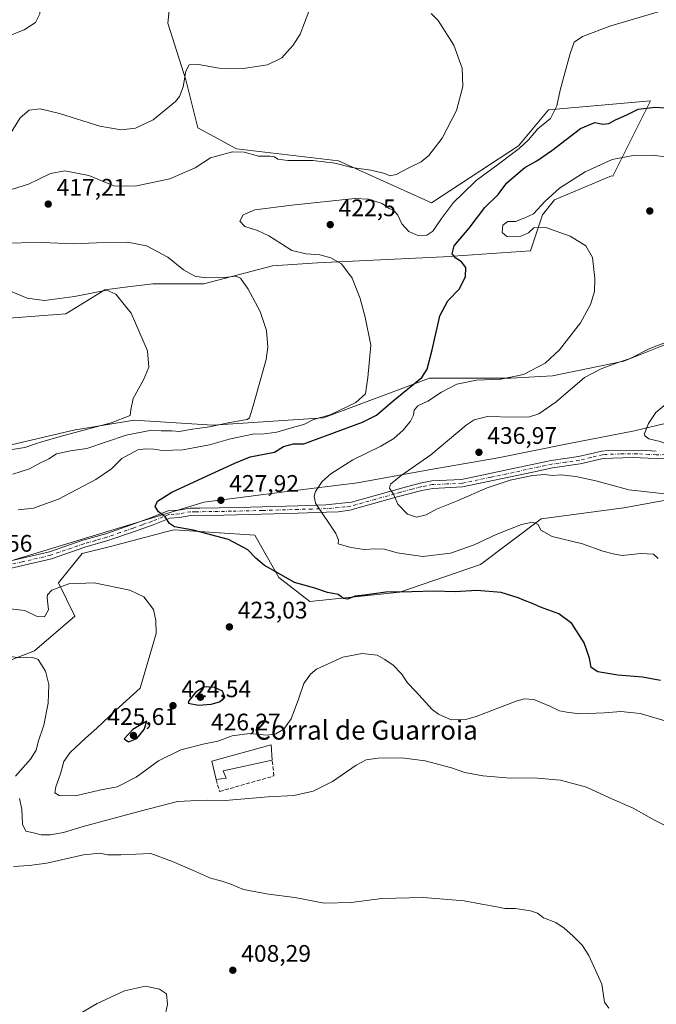
# Model space of a CAD drawing. Units: metres. Extents: x 597377 to 600834, y 4717549 to 4719911.
# Drawn here: x 599395 to 599662, y 4718491 to 4718902 of the extents above; entities that cross this region are included whole.
import ezdxf
from ezdxf.enums import TextEntityAlignment as Align

# ---------------------------------------------------------------- set-up
doc = ezdxf.new("R2010")
doc.units = ezdxf.units.M
doc.header["$MEASUREMENT"] = 0
doc.linetypes.add('DGN Style 3', pattern=[2.307223458686699, 1.648016756204785, -0.6592067024819142])
doc.linetypes.add('DGN Style 4', pattern=[2.6384748266838614, 1.318413404963828, -0.6592067024819142, 0.001648016756204785, -0.6592067024819142])
for name, color, linetype, lineweight in [('Camino Cxs', 7, 'Continuous', 0), ('Camino eje', 30, 'DGN Style 4', 13), ('Cultivos herbáceos CxS', 92, 'Continuous', 0), ('Curva de nivel maestra', 30, 'Continuous', 30), ('Curva de nivel normal', 30, 'Continuous', 0), ('Edificación industrial Cxs', 135, 'Continuous', 13), ('Matorral CxS', 135, 'Continuous', 0), ('Municipio', 91, 'Continuous', 13), ('Municipio CxS', 4, 'Continuous', 0), ('Muro lineal', 1, 'DGN Style 3', 13), ('Punto de cota en terreno', 7, 'Continuous', 0), ('Rótulo de punto de cota en terreno', 7, 'Continuous', 0), ('Texto cartográfico', 7, 'Continuous', 0)]:
    doc.layers.add(name, color=color, linetype=linetype, lineweight=lineweight)
doc.styles.add('Style-Arial', font='txt')

# ---------------------------------------------------------------- blocks, each defined once
blk = doc.blocks.new('*U11')
at = {"layer": 'Cultivos herbáceos CxS', "color": 92, "linetype": 'Continuous', "lineweight": 0}
for points in [[(599315.6549000005, 4718771.8816, 401.6631000000052), (599414.6882999997, 4718779.402000001, 408.3113000000012), (599430.9851000002, 4718789.430500001, 411.2887000000046), (599439.5812999997, 4718790.504899999, 411.5286000000052), (599451.0425000006, 4718791.9375, 412.4002999999939), (599472.3536, 4718791.9374, 414.562699999995), (599501.1860999997, 4718799.4583, 417.8252999999968), (599519.9900000002, 4718800.711800001, 419.7819000000018), (599572.6404999997, 4718803.218499999, 422.7657000000036), (599608.9946999997, 4718805.725299999, 428.8534000000073), (599614.0093, 4718820.768200001, 429.8502000000008), (599619.0236999998, 4718827.035900001, 429.8846000000049), (599642.8420000002, 4718837.064300001, 431.1132999999973), (599643.3991, 4718836.925100001, 431.132500000007), (599659.1988000004, 4718868.5231, 423.9640000000073), (599630.7445, 4718865.936699999, 420.8877000000066), (599616.5170999998, 4718864.6435, 419.2606999999989), (599603.9808999998, 4718849.6007, 418.8473999999987), (599567.6266000001, 4718825.7829, 416.6321999999927), (599528.7657000005, 4718843.333500001, 414.122000000003), (599486.1440000003, 4718848.348400001, 413.9679000000033), (599469.8472999996, 4718857.123500001, 412.3340000000026), (599464.8333999999, 4718877.1809, 409.764599999995), (599457.3124000002, 4718900.999100001, 407.7284000000073), (599459.8196999999, 4718926.070699999, 407.415399999998)], [(599680.0613000002, 4718772.351100001, 434.6098999999958), (599648.0433, 4718759.598400001, 433.923299999995), (599618.2043000003, 4718753.424500001, 430.5421999999963), (599600.7121000001, 4718752.396199999, 429.6195000000008), (599566.7573999995, 4718752.396500001, 424.9327000000048), (599552.2215, 4718746.988, 421.7630000000063), (599522.5131999999, 4718735.933800001, 418.9128000000055), (599476.2109000003, 4718732.8475, 414.0458999999973), (599443.2851, 4718734.906300001, 411.0921999999992), (599418.8246999999, 4718730.829, 408.5166999999929), (599418.5903000003, 4718730.790100001, 408.497000000003), (599391.8377, 4718724.6172, 406.9888000000064)], [(599344.1144000003, 4718616.145400001, 410.5001000000047), (599401.6602999996, 4718638.395500001, 416.530700000003), (599418.5401, 4718652.9735, 418.2333999999973), (599411.6350999996, 4718666.784299999, 420.4526000000042), (599421.6096999999, 4718679.060900001, 422.0253999999986), (599433.3650000002, 4718682.116599999, 422.4858999999997), (599457.0727000004, 4718688.2806, 424.504700000005), (599459.9737, 4718689.0349, 424.7682999999961), (599493.7335999999, 4718686.732799999, 426.4919999999984), (599503.7078999998, 4718669.0854, 424.9293000000035), (599516.7501999997, 4718659.1108, 424.1659999999974), (599554.3479000004, 4718662.947100001, 425.6567000000068), (599588.1079000002, 4718674.455399999, 428.3714000000036), (599613.4281000001, 4718693.6361, 431.1061999999947), (599647.9555000003, 4718698.24, 433.1674000000058), (599690.1557, 4718705.9123, 435.1872000000003)]]:
    blk.add_polyline3d(points, dxfattribs=at)
blk = doc.blocks.new('5PATER')
at = {"layer": 'Punto de cota en terreno', "linetype": 'Continuous', "lineweight": 0}
h = blk.add_hatch(color=51, dxfattribs=at)
edge = h.paths.add_edge_path()
edge.add_ellipse((0, 0), major_axis=(-0.1095731443231308, -0.1110710700762829), ratio=0.9994222409660322, start_angle=0, end_angle=360)

msp = doc.modelspace()

# ---------------------------------------------------------------- linework, layer by layer
at = {"layer": 'Camino Cxs', "color": 7, "linetype": 'Continuous', "lineweight": 0}
for points in [[(599384.3501000004, 4718674.420100001, 422.7467999999935), (599407.8501000004, 4718679.8301, 422.3496000000014), (599421.8101000005, 4718684.630100001, 422.8120000000054), (599431.4301000005, 4718687.390100001, 422.8540999999968), (599442.4101, 4718691.190099999, 423.710500000001), (599450.0500999996, 4718693.9901, 424.5951999999961), (599457.4501, 4718696.950099999, 425.4260999999969), (599461.8501000004, 4718697.270099999, 425.9320000000008), (599466.7301000003, 4718698.1501, 427.0899999999965), (599470.8101000005, 4718698.1501, 427.297000000006), (599486.8701, 4718698.420100001, 428.1618000000017), (599511.7301000003, 4718699.110099999, 429.2115999999951), (599523.4600999998, 4718699.460100001, 430.5630999999995), (599534.1700999998, 4718700.6501, 432.6165000000037), (599555.6101000002, 4718706.630100001, 435.8291000000027), (599562.8501000004, 4718708.550100001, 436.3016000000061), (599567.7600999996, 4718709.4801, 436.4792000000016), (599580.1700999998, 4718710.0701, 436.5288), (599604.4501, 4718715.1801, 435.8666999999987), (599617.6300999997, 4718718.0801, 435.9171000000061), (599629.1300999997, 4718719.670100001, 436.8141999999935), (599638.8601000002, 4718721.960100001, 437.5522000000056), (599641.4101, 4718722.2301, 437.8638000000064), (599655.5701000001, 4718722.3101, 438.9216000000015), (599661.6101000002, 4718721.9901, 439.1956999999966)], [(599384.3501000004, 4718674.420100001, 422.7467999999935), (599407.8501000004, 4718679.8301, 422.3496000000014), (599421.8101000005, 4718684.630100001, 422.8120000000054), (599431.4301000005, 4718687.390100001, 422.8540999999968), (599442.4101, 4718691.190099999, 423.710500000001), (599450.0500999996, 4718693.9901, 424.5951999999961), (599457.4501, 4718696.950099999, 425.4260999999969), (599461.8501000004, 4718697.270099999, 425.9320000000008), (599466.7301000003, 4718698.1501, 427.0899999999965), (599470.8101000005, 4718698.1501, 427.297000000006), (599486.8701, 4718698.420100001, 428.1618000000017), (599511.7301000003, 4718699.110099999, 429.2115999999951), (599523.4600999998, 4718699.460100001, 430.5630999999995), (599534.1700999998, 4718700.6501, 432.6165000000037), (599555.6101000002, 4718706.630100001, 435.8291000000027), (599562.8501000004, 4718708.550100001, 436.3016000000061), (599567.7600999996, 4718709.4801, 436.4792000000016), (599580.1700999998, 4718710.0701, 436.5288), (599604.4501, 4718715.1801, 435.8666999999987), (599617.6300999997, 4718718.0801, 435.9171000000061), (599629.1300999997, 4718719.670100001, 436.8141999999935), (599638.8601000002, 4718721.960100001, 437.5522000000056), (599641.4101, 4718722.2301, 437.8638000000064), (599655.5701000001, 4718722.3101, 438.9216000000015), (599661.6101000002, 4718721.9901, 439.1956999999966)], [(599668.0301000001, 4718718.940099999, 438.5332999999956), (599661.5500999996, 4718718.860099999, 438.429999999993), (599651.5800999999, 4718719.2501, 438.1735000000045), (599639.3800999997, 4718718.870100001, 437.1839000000036), (599629.7100999998, 4718716.590100001, 436.3996999999945), (599618.1801000005, 4718714.9901, 435.6817000000011), (599609.9901000002, 4718713.190099999, 435.3686000000016), (599580.5701000001, 4718706.960100001, 435.965200000006), (599568.1201, 4718706.360099999, 436.4008999999933), (599563.5401, 4718705.5001, 436.3168000000006), (599553.8400999998, 4718702.9001, 435.4134999999952), (599533.5100999996, 4718697.270099999, 431.8234999999986), (599528.6101000002, 4718696.590100001, 431.1638999999996), (599523.6801000005, 4718696.340100001, 430.328999999998), (599511.8201000001, 4718695.9801, 428.9529999999941), (599506.9200999998, 4718695.840100001, 428.5975999999937), (599480.8201000001, 4718695.1601, 427.1613000000071), (599467.0100999996, 4718695.020099999, 426.5276000000013), (599462.2401000002, 4718694.1601, 425.766499999998), (599458.1601, 4718693.870100001, 425.3374999999942), (599451.1700999998, 4718691.0701, 424.8831999999966), (599443.4001000002, 4718688.3301, 423.9839000000065), (599432.3300999999, 4718684.4901, 422.7973999999958), (599422.7200999996, 4718681.7401, 422.6974999999948), (599408.6901000004, 4718676.920100001, 422.2838000000047), (599385.1700999998, 4718671.5101, 422.8104000000022)], [(599668.0301000001, 4718718.940099999, 438.5332999999956), (599661.5500999996, 4718718.860099999, 438.429999999993), (599651.5800999999, 4718719.2501, 438.1735000000045), (599639.3800999997, 4718718.870100001, 437.1839000000036), (599629.7100999998, 4718716.590100001, 436.3996999999945), (599618.1801000005, 4718714.9901, 435.6817000000011), (599609.9901000002, 4718713.190099999, 435.3686000000016), (599580.5701000001, 4718706.960100001, 435.965200000006), (599568.1201, 4718706.360099999, 436.4008999999933), (599563.5401, 4718705.5001, 436.3168000000006), (599553.8400999998, 4718702.9001, 435.4134999999952), (599533.5100999996, 4718697.270099999, 431.8234999999986), (599528.6101000002, 4718696.590100001, 431.1638999999996), (599523.6801000005, 4718696.340100001, 430.328999999998), (599511.8201000001, 4718695.9801, 428.9529999999941), (599506.9200999998, 4718695.840100001, 428.5975999999937), (599480.8201000001, 4718695.1601, 427.1613000000071), (599467.0100999996, 4718695.020099999, 426.5276000000013), (599462.2401000002, 4718694.1601, 425.766499999998), (599458.1601, 4718693.870100001, 425.3374999999942), (599451.1700999998, 4718691.0701, 424.8831999999966), (599443.4001000002, 4718688.3301, 423.9839000000065), (599432.3300999999, 4718684.4901, 422.7973999999958), (599422.7200999996, 4718681.7401, 422.6974999999948), (599408.6901000004, 4718676.920100001, 422.2838000000047), (599385.1700999998, 4718671.5101, 422.8104000000022)]]:
    msp.add_polyline3d(points, dxfattribs=at)
at = {"layer": 'Camino eje', "color": 30, "linetype": 'DGN Style 4', "lineweight": 13}
msp.add_polyline3d([(599668.0601000005, 4718720.505100001, 438.9147999999987), (599661.5800999999, 4718720.425100001, 438.8123999999953), (599658.5601000005, 4718720.585100001, 438.7332000000025), (599653.5751, 4718720.780099999, 438.508600000001), (599646.4951, 4718720.7401, 438.3062000000064), (599640.3951000003, 4718720.550100001, 437.5013999999938), (599639.1201, 4718720.415100001, 437.3733999999968), (599634.2550999997, 4718719.270099999, 436.9177999999956), (599629.4200999998, 4718718.130100001, 436.6600000000035), (599623.6551000001, 4718717.3301, 436.1264999999985), (599617.9051000001, 4718716.5351, 435.8068000000058), (599607.2200999996, 4718714.1851, 435.5332000000053), (599592.5100999996, 4718711.0701, 435.8065000000061), (599580.3701, 4718708.515100001, 436.2388000000064), (599574.1451000003, 4718708.215100001, 436.3092999999935), (599567.9401000004, 4718707.920100001, 436.4897999999957), (599565.4851000002, 4718707.4551, 436.4431000000041), (599563.1951000001, 4718707.0251, 436.3582000000025), (599559.5751, 4718706.065099999, 436.1321000000025), (599554.7251000004, 4718704.765100001, 435.6377999999968), (599544.0050999997, 4718701.7751, 433.9548999999971), (599533.8400999998, 4718698.960100001, 432.2131999999983), (599531.3901000004, 4718698.620100001, 431.7697999999946), (599526.0351, 4718698.0251, 430.875), (599523.5701000001, 4718697.9001, 430.4217999999965), (599517.6401000004, 4718697.720100001, 429.6288000000059), (599511.7751000002, 4718697.545100001, 429.110799999995), (599509.3251, 4718697.475099999, 428.9287999999942), (599496.8951000003, 4718697.130100001, 428.4182000000001), (599483.8450999996, 4718696.790100001, 427.627999999997), (599475.8151000004, 4718696.655099999, 427.1901999999973), (599468.9101, 4718696.585100001, 427.0795000000071), (599466.8701, 4718696.585100001, 426.9330999999948), (599462.0450999998, 4718695.715100001, 425.8503000000055), (599460.0050999997, 4718695.5701, 425.6247000000003), (599457.8051000005, 4718695.4101, 425.3834999999963), (599450.6101000002, 4718692.530099999, 424.6082000000025), (599446.7251000004, 4718691.1601, 424.4835000000021), (599442.9051000001, 4718689.7601, 423.8123000000051), (599437.4151, 4718687.860099999, 423.0927999999985), (599431.8800999997, 4718685.940099999, 422.8215000000055), (599427.0751, 4718684.565099999, 422.5849000000017), (599422.2651000004, 4718683.1851, 422.7118000000046), (599408.2701000003, 4718678.3751, 422.2853000000032), (599396.5100999996, 4718675.670100001, 422.1965000000055), (599384.7600999996, 4718672.965100001, 422.7418999999937)], dxfattribs=at)
at = {"layer": 'Cultivos herbáceos CxS', "color": 92, "linetype": 'Continuous', "lineweight": 0}
for points in [[(599459.8196999999, 4718926.070699999, 407.415399999998), (599457.3124000002, 4718900.999100001, 407.7284000000073), (599464.8333999999, 4718877.1809, 409.764599999995), (599469.8472999996, 4718857.123500001, 412.3340000000026), (599486.1440000003, 4718848.348400001, 413.9679000000033), (599528.7657000005, 4718843.333500001, 414.122000000003), (599567.6266000001, 4718825.7829, 416.6321999999927), (599603.9808999998, 4718849.6007, 418.8473999999987), (599616.5170999998, 4718864.6435, 419.2606999999989), (599630.7445, 4718865.936699999, 420.8877000000066), (599659.1988000004, 4718868.5231, 423.9640000000073), (599643.3991, 4718836.925100001, 431.132500000007), (599642.8420000002, 4718837.064300001, 431.1132999999973), (599619.0236999998, 4718827.035900001, 429.8846000000049), (599614.0093, 4718820.768200001, 429.8502000000008), (599608.9946999997, 4718805.725299999, 428.8534000000073), (599572.6404999997, 4718803.218499999, 422.7657000000036), (599519.9900000002, 4718800.711800001, 419.7819000000018), (599501.1860999997, 4718799.4583, 417.8252999999968), (599472.3536, 4718791.9374, 414.562699999995), (599451.0425000006, 4718791.9375, 412.4002999999939), (599439.5812999997, 4718790.504899999, 411.5286000000052), (599430.9851000002, 4718789.430500001, 411.2887000000046), (599414.6882999997, 4718779.402000001, 408.3113000000012), (599315.6549000005, 4718771.8816, 401.6631000000052)], [(599315.6549000005, 4718771.8816, 401.6631000000052), (599414.6882999997, 4718779.402000001, 408.3113000000012), (599430.9851000002, 4718789.430500001, 411.2887000000046), (599439.5812999997, 4718790.504899999, 411.5286000000052), (599451.0425000006, 4718791.9375, 412.4002999999939), (599472.3536, 4718791.9374, 414.562699999995), (599501.1860999997, 4718799.4583, 417.8252999999968), (599519.9900000002, 4718800.711800001, 419.7819000000018), (599572.6404999997, 4718803.218499999, 422.7657000000036), (599608.9946999997, 4718805.725299999, 428.8534000000073), (599614.0093, 4718820.768200001, 429.8502000000008), (599619.0236999998, 4718827.035900001, 429.8846000000049), (599642.8420000002, 4718837.064300001, 431.1132999999973), (599643.3991, 4718836.925100001, 431.132500000007), (599659.1988000004, 4718868.5231, 423.9640000000073), (599630.7445, 4718865.936699999, 420.8877000000066), (599616.5170999998, 4718864.6435, 419.2606999999989), (599603.9808999998, 4718849.6007, 418.8473999999987), (599567.6266000001, 4718825.7829, 416.6321999999927), (599528.7657000005, 4718843.333500001, 414.122000000003), (599486.1440000003, 4718848.348400001, 413.9679000000033), (599469.8472999996, 4718857.123500001, 412.3340000000026), (599464.8333999999, 4718877.1809, 409.764599999995), (599457.3124000002, 4718900.999100001, 407.7284000000073), (599459.8196999999, 4718926.070699999, 407.415399999998)], [(599315.6549000005, 4718771.8816, 401.6631000000052), (599414.6882999997, 4718779.402000001, 408.3113000000012), (599430.9851000002, 4718789.430500001, 411.2887000000046), (599439.5812999997, 4718790.504899999, 411.5286000000052), (599451.0425000006, 4718791.9375, 412.4002999999939), (599472.3536, 4718791.9374, 414.562699999995), (599501.1860999997, 4718799.4583, 417.8252999999968), (599519.9900000002, 4718800.711800001, 419.7819000000018), (599572.6404999997, 4718803.218499999, 422.7657000000036), (599608.9946999997, 4718805.725299999, 428.8534000000073), (599614.0093, 4718820.768200001, 429.8502000000008), (599619.0236999998, 4718827.035900001, 429.8846000000049), (599642.8420000002, 4718837.064300001, 431.1132999999973), (599643.3991, 4718836.925100001, 431.132500000007), (599659.1988000004, 4718868.5231, 423.9640000000073), (599630.7445, 4718865.936699999, 420.8877000000066), (599616.5170999998, 4718864.6435, 419.2606999999989), (599603.9808999998, 4718849.6007, 418.8473999999987), (599567.6266000001, 4718825.7829, 416.6321999999927), (599528.7657000005, 4718843.333500001, 414.122000000003), (599486.1440000003, 4718848.348400001, 413.9679000000033), (599469.8472999996, 4718857.123500001, 412.3340000000026), (599464.8333999999, 4718877.1809, 409.764599999995), (599457.3124000002, 4718900.999100001, 407.7284000000073), (599459.8196999999, 4718926.070699999, 407.415399999998)], [(599680.0613000002, 4718772.351100001, 434.6098999999958), (599648.0433, 4718759.598400001, 433.923299999995), (599618.2043000003, 4718753.424500001, 430.5421999999963), (599600.7121000001, 4718752.396199999, 429.6195000000008), (599566.7573999995, 4718752.396500001, 424.9327000000048), (599552.2215, 4718746.988, 421.7630000000063), (599522.5131999999, 4718735.933800001, 418.9128000000055), (599476.2109000003, 4718732.8475, 414.0458999999973), (599443.2851, 4718734.906300001, 411.0921999999992), (599418.8246999999, 4718730.829, 408.5166999999929), (599418.5903000003, 4718730.790100001, 408.497000000003), (599391.8377, 4718724.6172, 406.9888000000064)], [(599344.1144000003, 4718616.145400001, 410.5001000000047), (599401.6602999996, 4718638.395500001, 416.530700000003), (599418.5401, 4718652.9735, 418.2333999999973), (599411.6350999996, 4718666.784299999, 420.4526000000042), (599421.6096999999, 4718679.060900001, 422.0253999999986), (599433.3650000002, 4718682.116599999, 422.4858999999997), (599457.0727000004, 4718688.2806, 424.504700000005), (599459.9737, 4718689.0349, 424.7682999999961), (599493.7335999999, 4718686.732799999, 426.4919999999984), (599503.7078999998, 4718669.0854, 424.9293000000035), (599516.7501999997, 4718659.1108, 424.1659999999974), (599554.3479000004, 4718662.947100001, 425.6567000000068), (599588.1079000002, 4718674.455399999, 428.3714000000036), (599613.4281000001, 4718693.6361, 431.1061999999947), (599647.9555000003, 4718698.24, 433.1674000000058), (599690.1557, 4718705.9123, 435.1872000000003)]]:
    msp.add_polyline3d(points, dxfattribs=at)
at = {"layer": 'Curva de nivel maestra', "color": 30, "linetype": 'Continuous', "lineweight": 30, "elevation": 425, "flags": 128}
for points in [[(599663.3600000005, 4718625.960100001), (599655.8399999999, 4718627.350099999), (599645.4800000006, 4718628.2601), (599637.1399999997, 4718629.600099999), (599634.3099999996, 4718631.420100001), (599633.6500000004, 4718635.3101), (599631.4199999999, 4718641.7601), (599626.29, 4718649.800100001), (599620.9000000004, 4718653.920100001), (599613.1200000001, 4718656.630100001), (599609.4000000004, 4718658.4101), (599606.4400000004, 4718659.450099999), (599603.8899999997, 4718660.5701), (599601.5899999999, 4718661.270099999), (599596.6900000004, 4718662.870100001), (599586.5599999996, 4718663.5801), (599577.5199999996, 4718663.030099999), (599568.7199999997, 4718663.390100001), (599559.4400000004, 4718663.0801), (599548.5700000003, 4718662.9001), (599539.5999999996, 4718661.7301), (599535.6600000003, 4718661.280099999), (599532.4299999997, 4718660.020099999), (599530.8399999999, 4718660.300100001), (599528.6500000004, 4718661.940099999), (599524.1399999997, 4718662.870100001), (599518.8499999996, 4718664.640100001), (599510.3200000003, 4718666.960100001), (599503.8200000003, 4718670.8201), (599497.7699999996, 4718674.110099999), (599494.1200000001, 4718677.120100001), (599490.7800000003, 4718680.6501), (599482.7400000002, 4718684.950099999), (599467.9600000001, 4718688.880100001), (599460.2199999997, 4718690.340100001), (599458.0199999996, 4718691.600099999), (599456.2300000006, 4718694.5101), (599453.5199999996, 4718696.5001), (599452.0700000003, 4718698.8201), (599453.0999999996, 4718701.030099999), (599459.0599999996, 4718704.780099999), (599475.6799999997, 4718712.4901), (599485.4100000003, 4718716.9301), (599491.8200000003, 4718719.5101), (599501.9199999999, 4718721.5101), (599505.75, 4718723.940099999), (599509.8899999997, 4718724.960100001), (599514.29, 4718725.020099999), (599538.7999999998, 4718734.0601), (599544.6399999997, 4718736.9901), (599551.5999999996, 4718742.9101), (599563.5700000003, 4718752.790100001), (599565.7699999996, 4718756.270099999), (599567.8200000003, 4718764.2601), (599570.9036999998, 4718777.800100001), (599571.0700000003, 4718778.530099999), (599574.4800000006, 4718784.800100001), (599579.3099999996, 4718789.8201), (599581.8899999997, 4718794.9801), (599581.9600000001, 4718798.720100001), (599580.2000000002, 4718801.1501), (599577.7699999996, 4718802.6601), (599576.1799999997, 4718804.420100001), (599577.1299999999, 4718807.8201), (599583.3600000005, 4718815.2601), (599589.8700000001, 4718823.890100001), (599595.4800000006, 4718829.2601), (599599.1299999999, 4718834.1501), (599606.6699999999, 4718840.550100001), (599611.6900000004, 4718843.370100001), (599617.9100000003, 4718847.710100001), (599629.8899999997, 4718856.9101), (599635.8499999996, 4718859.370100001), (599639.2999999998, 4718858.7601), (599641.7199999997, 4718858.9801), (599644.5, 4718860.5101), (599649.3399999999, 4718862.6501), (599654.0800000001, 4718864.9301), (599661.1100000005, 4718865.850099999), (599674.1399999997, 4718864.9301)], [(599470.25, 4718615.7301), (599475.4299999997, 4718616.100099999), (599478.9800000006, 4718617.110099999), (599481.25, 4718619.0701), (599480.2300000006, 4718621.5601), (599476.8200000003, 4718623.0101), (599472.3600000005, 4718623.360099999), (599468.8899999997, 4718620.920100001), (599466.1399999997, 4718617.4301), (599465.8300000001, 4718616.5701), (599470.25, 4718615.7301)], [(599440.9600000001, 4718600.300100001), (599444.3700000001, 4718601.780099999), (599447.4100000003, 4718605.540100001), (599448.5999999996, 4718608.920100001), (599442.7699999996, 4718605.5101), (599439.0499999998, 4718601.640100001), (599440.9600000001, 4718600.300100001)]]:
    msp.add_lwpolyline(points, dxfattribs=at)
at = {"layer": 'Curva de nivel normal', "color": 30, "linetype": 'Continuous', "lineweight": 0, "flags": 128}
for points, elevation in [([(599393.3899999997, 4718936.0801), (599395.4699999997, 4718933.0801), (599398.1799999997, 4718926.380100001), (599400.5199999996, 4718924.3201), (599404.4400000004, 4718923.880100001), (599405.6399999997, 4718922.8301), (599402.2000000002, 4718921.110099999), (599399.3600000005, 4718918.9801), (599399.6100000005, 4718916.940099999), (599401.8700000001, 4718914.550100001), (599401.9699999997, 4718910.880100001), (599402.8600000005, 4718908.220100001), (599403.8899999997, 4718906.920100001), (599403.8899999997, 4718904.8101), (599402.04, 4718901.1801), (599397.3499999996, 4718898.120100001), (599388.7300000006, 4718894.800100001)], 405), ([(599389.79, 4718830.620100001), (599399.0499999998, 4718833.610099999), (599408.3399999999, 4718838.020099999), (599414.3499999996, 4718839.220100001), (599424.4000000004, 4718837.2401), (599434.8300000001, 4718832.940099999), (599443.6699999999, 4718832.8101), (599458.2300000006, 4718835.8201), (599468.7999999998, 4718840.5001), (599475.1699999999, 4718844.670100001), (599484.3399999999, 4718847.0601), (599489.2300000006, 4718847.0101), (599495.3399999999, 4718845.360099999), (599500.0300000003, 4718845.380100001), (599502, 4718845.020099999), (599503.3099999996, 4718844.0601), (599507.5599999996, 4718843.470100001), (599518.0499999998, 4718843.460100001), (599527.1200000001, 4718842.380100001), (599534.2999999998, 4718840.610099999), (599542.2199999997, 4718839.4801), (599548.0300000003, 4718838.040100001), (599550.1200000001, 4718837.0601), (599552.8499999996, 4718837.600099999), (599558.4699999997, 4718840.610099999), (599563.2199999997, 4718842.9001), (599566.54, 4718845.600099999), (599572.0700000003, 4718852.840100001), (599578.0599999996, 4718864.420100001), (599580.7100000001, 4718874.420100001), (599580.3799999999, 4718882.190099999), (599576.9900000002, 4718891.6801), (599570.3799999999, 4718902.030099999), (599567.4900000002, 4718905.030099999)], 415), ([(599390.9000000004, 4718853.620100001), (599395.5999999996, 4718861.390100001), (599399.3399999999, 4718864.610099999), (599403.9900000002, 4718865.0601), (599412.0899999999, 4718863.1801), (599428.9800000006, 4718857.880100001), (599437.8399999999, 4718856.3301), (599443.8300000001, 4718857.0601), (599451.1699999999, 4718860.4801), (599460.5300000003, 4718868.130100001), (599462.29, 4718870.3101), (599463.8099999996, 4718874.290100001), (599464.9100000003, 4718880.870100001), (599466.2699999996, 4718883.5101), (599470.1600000003, 4718883.6501), (599478.8399999999, 4718882.190099999), (599488.8399999999, 4718881.920100001), (599499.0300000003, 4718883.5601), (599505.0800000001, 4718886.460100001), (599507.2199999997, 4718889.020099999), (599509.7999999998, 4718891.780099999), (599512.7000000002, 4718896.280099999), (599516.3399999999, 4718905.8101)], 410), ([(599394.7300000006, 4718697.420100001), (599401.1600000003, 4718698.100099999), (599411.7199999997, 4718701.800100001), (599427.2400000002, 4718710.0101), (599433.8099999996, 4718714.5701), (599438.1799999997, 4718718.890100001), (599444.7800000003, 4718722.4901), (599448.1200000001, 4718722.880100001), (599451.54, 4718722.790100001), (599455.0999999996, 4718722.200099999), (599463.5999999996, 4718722.460100001), (599474.8099999996, 4718724.5701), (599483.5099999999, 4718727.0601), (599489.5899999999, 4718728.3101), (599493.5899999999, 4718729.1801), (599496.6799999997, 4718729.050100001), (599502.8899999997, 4718729.880100001), (599510.4100000003, 4718732.040100001), (599514.1799999997, 4718733.100099999), (599518.25, 4718735.100099999), (599525.25, 4718737.140100001), (599536, 4718742.3101), (599540.0300000003, 4718745.960100001), (599540.9699999997, 4718752.6801), (599542.2000000002, 4718766.2601), (599539.9100000003, 4718777.9801), (599537.8300000001, 4718785.8101), (599534.3799999999, 4718794.3101), (599529.9100000003, 4718800.220100001), (599525.5099999999, 4718802.8101), (599520.9800000006, 4718804.0601), (599515.1900000004, 4718804.530099999), (599509.2000000002, 4718805.890100001), (599504.9400000004, 4718808.630100001), (599499.6500000004, 4718812.0001), (599494.8399999999, 4718814.190099999), (599489.5999999996, 4718815.950099999), (599487.4900000002, 4718818.0601), (599488.8700000001, 4718820.770099999), (599493.7000000002, 4718822.840100001), (599509.2599999999, 4718824.790100001), (599535.6100000005, 4718827.5601), (599541.29, 4718827.3201), (599546.9299999997, 4718825.5101), (599549.9199999999, 4718823.450099999), (599551.8700000001, 4718822.5601), (599553.54, 4718820.5801), (599555.1600000003, 4718817.050100001), (599558.0800000001, 4718813.860099999), (599561.9199999999, 4718812.200099999), (599565.5899999999, 4718812.300100001), (599568.1500000004, 4718813.9301), (599571.7400000002, 4718819.300100001), (599576.7800000003, 4718825.940099999), (599580.6900000004, 4718829.6801), (599586.3099999996, 4718835.190099999), (599594.5899999999, 4718841.210100001), (599604.25, 4718848.4801), (599608.2199999997, 4718852.120100001), (599612.1299999999, 4718856.700099999), (599617.3899999997, 4718861.100099999), (599620.0599999996, 4718866.340100001), (599621.4500000002, 4718872.940099999), (599625.6100000005, 4718888.270099999), (599627.2599999999, 4718892.940099999), (599630.8099999996, 4718895.3301), (599642.5199999996, 4718899.8201), (599662.9299999997, 4718905.860099999)], 420), ([(599662.4400000004, 4718677.0601), (599660.4199999999, 4718678.800100001), (599655.1100000005, 4718679.090100001), (599647.2599999999, 4718678.350099999), (599643.5999999996, 4718678.920100001), (599639.2999999998, 4718680.120100001), (599630.75, 4718683.100099999), (599618.0999999996, 4718686.200099999), (599613.25, 4718688.940099999), (599612.1799999997, 4718691.300100001), (599609.8700000001, 4718692.220100001), (599605.2599999999, 4718691.200099999), (599594.7100000001, 4718687.100099999), (599585.4199999999, 4718682.770099999), (599575.5199999996, 4718679.2601), (599563.9199999999, 4718677.9301), (599553.2800000003, 4718679.460100001), (599548.0099999999, 4718680.870100001), (599543.8499999996, 4718681.120100001), (599539.5599999996, 4718680.7301), (599533.8600000005, 4718681.6601), (599528.6200000001, 4718683.200099999), (599528.6799999997, 4718684.890100001), (599527.6299999999, 4718687.470100001), (599519.1699999999, 4718700.1801), (599518.5899999999, 4718703.040100001), (599519.0599999996, 4718705.050100001), (599521.9199999999, 4718709.2401), (599525.5599999996, 4718712.420100001), (599534.7100000001, 4718718.2401), (599546.4500000002, 4718724.020099999), (599551.9199999999, 4718727.1601), (599555.7999999998, 4718730.6801), (599558.8399999999, 4718734.530099999), (599560.0999999996, 4718736.9801), (599560.4199999999, 4718739.130100001), (599561.9199999999, 4718740.870100001), (599566.1299999999, 4718742.8101), (599571.8099999996, 4718746.590100001), (599578.2199999997, 4718749.920100001), (599586.4100000003, 4718751.5601), (599596.5499999998, 4718752.0801), (599606.1299999999, 4718753.970100001), (599615.1299999999, 4718758.7501), (599621.1900000004, 4718764.2601), (599629.8600000005, 4718775.5701), (599634.0899999999, 4718783.200099999), (599635.7000000002, 4718788.6601), (599635.9600000001, 4718794.1501), (599634.9900000002, 4718802.960100001), (599632.1699999999, 4718807.840100001), (599625.6299999999, 4718811.880100001), (599615.4000000004, 4718815.4801), (599610.3300000001, 4718815.3201), (599608.2300000006, 4718813.1801), (599605, 4718811.840100001), (599599.0899999999, 4718811.7501), (599597.1399999997, 4718813.360099999), (599597.5, 4718816.520099999), (599599.5199999996, 4718818.0001), (599602.6900000004, 4718818.040100001), (599606.6200000001, 4718819.4901), (599610.29, 4718821.1601), (599615.1299999999, 4718826.520099999), (599621.1399999997, 4718831.870100001), (599631.8899999997, 4718838.700099999), (599643.1200000001, 4718843.960100001), (599651.9000000004, 4718845.640100001), (599659.8399999999, 4718845.7601), (599666.6399999997, 4718844.870100001)], 430), ([(599392.5800000001, 4718712.3301), (599399.5800000001, 4718714.5801), (599403.9100000003, 4718716.9101), (599407.5800000001, 4718718.700099999), (599410.8399999999, 4718720.800100001), (599416.7199999997, 4718722.0701), (599423.5099999999, 4718723.0001), (599440, 4718728.5801), (599450.5800000001, 4718730.6601), (599454.5099999999, 4718730.4301), (599458.9800000006, 4718730.380100001), (599462.1799999997, 4718730.210100001), (599466.7599999999, 4718731.0101), (599474.8099999996, 4718732.170100001), (599483.2999999998, 4718733.940099999), (599490.5700000003, 4718735.140100001), (599491.5499999998, 4718735.8101), (599493.0899999999, 4718740.9301), (599498.4500000002, 4718760.2601), (599499.1699999999, 4718765.450099999), (599498.6699999999, 4718772.380100001), (599495.9400000004, 4718780.380100001), (599490.9299999997, 4718789.710100001), (599487.79, 4718794.3201), (599485.75, 4718795.0801), (599480.9800000006, 4718794.5101), (599473.0800000001, 4718794.360099999), (599468.5999999996, 4718795.190099999), (599463.9500000002, 4718797.800100001), (599457.3200000003, 4718803.0101), (599448.4500000002, 4718807.8201), (599440.54, 4718809.280099999), (599427.54, 4718809.100099999), (599418.0800000001, 4718808.590100001), (599404.79, 4718809.200099999), (599387.4000000004, 4718808.860099999)], 415), ([(599384.2400000002, 4718721.350099999), (599397.5800000001, 4718723.4001), (599402.0199999996, 4718724.9901), (599404.6900000004, 4718725.780099999), (599412.3600000005, 4718728.120100001), (599433.6900000004, 4718733.8301), (599441.6699999999, 4718736.9001), (599441.9600000001, 4718739.2601), (599442.9299999997, 4718743.960100001), (599447.3200000003, 4718752.0601), (599449.4400000004, 4718757.020099999), (599448.8499999996, 4718763.8301), (599442.0899999999, 4718779.600099999), (599435.5599999996, 4718787.6601), (599431.9100000003, 4718789.2401), (599418.2800000003, 4718786.5701), (599405.8099999996, 4718784.9301), (599398.5999999996, 4718785.9801), (599387.0800000001, 4718790.6801)], 410), ([(599669.4299999997, 4718768.950099999), (599658.8799999999, 4718764.800100001), (599650.7400000002, 4718760.670100001), (599645.2599999999, 4718758.8101), (599638.5, 4718756.380100001), (599631.6200000001, 4718752.780099999), (599619.7699999996, 4718742.600099999), (599612.5300000003, 4718737.470100001), (599608.5800000001, 4718736.2601), (599601.7800000003, 4718736.100099999), (599591.0800000001, 4718736.420100001), (599585.4100000003, 4718735.050100001), (599582.0599999996, 4718732.8101), (599567.3600000005, 4718720.3201), (599554.9699999997, 4718711.7401), (599550.4299999997, 4718708.100099999), (599550.0300000003, 4718706.4001), (599551.6799999997, 4718703.890100001), (599553.5099999999, 4718699.7301), (599557.6100000005, 4718695.620100001), (599561.2999999998, 4718694.360099999), (599565.3700000001, 4718695.2401), (599569.6799999997, 4718697.710100001), (599578.7100000001, 4718701.300100001), (599590.9199999999, 4718706.530099999), (599600.4500000002, 4718709.7601), (599609.9500000002, 4718711.770099999), (599615.04, 4718712.140100001), (599618.0300000003, 4718711.7301), (599621.79, 4718711.9801), (599628, 4718711.360099999), (599636.3600000005, 4718709.5001), (599650.1200000001, 4718705.7401), (599665.2199999997, 4718704.100099999)], 435), ([(599687.6699999999, 4718756.720100001), (599682.3499999996, 4718753.970100001), (599671.5999999996, 4718746.600099999), (599661.4299999997, 4718738.0701), (599658.4000000004, 4718733.460100001), (599656.6500000004, 4718729.3201), (599656.7599999999, 4718728.3101), (599658.5099999999, 4718727.030099999), (599663.1600000003, 4718725.9301), (599665.7699999996, 4718724.960100001), (599669.5, 4718725.5701), (599676.7300000006, 4718725.670100001), (599687.5099999999, 4718727.210100001), (599696.6200000001, 4718730.5601), (599698.0800000001, 4718731.520099999), (599699.1500000004, 4718733.870100001), (599698.9900000002, 4718741.390100001), (599696.7100000001, 4718749.530099999), (599694.0300000003, 4718755.030099999), (599690.0700000003, 4718756.5001), (599687.6699999999, 4718756.720100001)], 440), ([(599666.7300000006, 4718608.640100001), (599654.8099999996, 4718612.130100001), (599646.7199999997, 4718613.040100001), (599639.9800000006, 4718612.440099999), (599629.5199999996, 4718612.0801), (599624.2000000002, 4718612.8101), (599621.0700000003, 4718613.280099999), (599617.0899999999, 4718615.220100001), (599610.4199999999, 4718618.090100001), (599606.3600000005, 4718618.390100001), (599602.9600000001, 4718617.370100001), (599586.2599999999, 4718610.9001), (599581.9199999999, 4718609.6801), (599575.8700000001, 4718609.610099999), (599570.5599999996, 4718611.880100001), (599567.9100000003, 4718613.9101), (599560.8899999997, 4718621.5601), (599557.6399999997, 4718625.0701), (599555.0999999996, 4718628.8201), (599551.5999999996, 4718632.360099999), (599548.1200000001, 4718634.800100001), (599544.9500000002, 4718636.630100001), (599538.6100000005, 4718637.280099999), (599530.4900000002, 4718635.790100001), (599519.5199999996, 4718630.670100001), (599517.0300000003, 4718628.700099999), (599514.25, 4718624.790100001), (599512.04, 4718618.2301), (599508.8700000001, 4718609.9801), (599505.7999999998, 4718605.5801), (599502.5700000003, 4718603.630100001), (599498.8300000001, 4718603.1601), (599491.5599999996, 4718603.890100001), (599484.2800000003, 4718602.8301), (599478.2800000003, 4718600.6501), (599472.6600000003, 4718599.5601), (599462.8600000005, 4718597.0601), (599453.5099999999, 4718592.3301), (599444.0899999999, 4718585.5801), (599436.1699999999, 4718581.520099999), (599428.7599999999, 4718580.090100001), (599418.7000000002, 4718577.710100001), (599411.9100000003, 4718577.9101), (599410.1600000003, 4718579.0801), (599410.5199999996, 4718581.590100001), (599412.4400000004, 4718586.890100001), (599413.9299999997, 4718592.120100001), (599416.4699999997, 4718595.890100001), (599422.9100000003, 4718601.920100001), (599427.5599999996, 4718605.920100001), (599435.6500000004, 4718613.590100001), (599445.7999999998, 4718622.8101), (599452.5, 4718645.620100001), (599452.2800000003, 4718651.100099999), (599451.3200000003, 4718655.6801), (599447.3200000003, 4718661.0101), (599441.4800000006, 4718663.8301), (599426.5199999996, 4718666.870100001), (599415.9100000003, 4718666.4001), (599408.9299999997, 4718663.800100001), (599407.0199999996, 4718661.890100001), (599406.8499999996, 4718660.620100001), (599407.4900000002, 4718655.520099999), (599405.8300000001, 4718652.610099999), (599402.75, 4718652.8101), (599397.6100000005, 4718655.3101), (599391.4400000004, 4718655.970100001)], 420), ([(599393.7100000001, 4718586.040100001), (599399.9500000002, 4718593.110099999), (599402.3099999996, 4718596.9101), (599403.0899999999, 4718600.3301), (599405.5300000003, 4718607.270099999), (599407.2999999998, 4718616.5601), (599407.5599999996, 4718624.370100001), (599406.1799999997, 4718629.880100001), (599403.0999999996, 4718634.790100001), (599400.4400000004, 4718635.800100001), (599395.8200000003, 4718635.520099999), (599389.2699999996, 4718636.350099999)], 415), ([(599666.4299999997, 4718564.7501), (599660.9100000003, 4718567.540100001), (599651.9199999999, 4718572.5701), (599641.79, 4718577.0601), (599632.3600000005, 4718581.4301), (599621.5599999996, 4718584.3301), (599610.2100000001, 4718585.300100001), (599600.5899999999, 4718585.200099999), (599589.0099999999, 4718586.120100001), (599581.6100000005, 4718587.460100001), (599576.0099999999, 4718589.470100001), (599564.9199999999, 4718592.4001), (599555.25, 4718593.630100001), (599545.25, 4718593.5801), (599540.25, 4718592.880100001), (599536.1399999997, 4718590.5601), (599526.2000000002, 4718583.8201), (599518.0899999999, 4718579.6501), (599509.9900000002, 4718577.940099999), (599499.29, 4718577.380100001), (599481.3899999997, 4718575.770099999), (599474.0899999999, 4718575.940099999), (599469.7999999998, 4718575.860099999), (599461.3799999999, 4718575.350099999), (599445.7599999999, 4718571.4101), (599421.9600000001, 4718564.920100001), (599413.75, 4718562.4301), (599408.25, 4718561.380100001), (599404.3399999999, 4718561.390100001), (599401.2100000001, 4718562.220100001), (599398.0199999996, 4718562.960100001), (599396.5999999996, 4718565.870100001), (599396.3700000001, 4718572.200099999), (599395.4000000004, 4718576.640100001)], 415), ([(599641.7199999997, 4718488.920100001), (599639.9000000004, 4718491.5101), (599638.7699999996, 4718498.920100001), (599633.3600000005, 4718510.920100001), (599630.5800000001, 4718515.3301), (599626.7199999997, 4718519.2301), (599623.1399999997, 4718522.450099999), (599619.5599999996, 4718524.780099999), (599614.4199999999, 4718526.7301), (599611.9199999999, 4718528.690099999), (599608.9299999997, 4718529.700099999), (599602.5899999999, 4718530.6501), (599598.25, 4718530.600099999), (599594.9199999999, 4718531.3101), (599588.5899999999, 4718532.380100001), (599581.25, 4718533.800100001), (599564.25, 4718535.220100001), (599546.9000000004, 4718534.770099999), (599534.0599999996, 4718533.0801), (599522.79, 4718532.920100001), (599510.4800000006, 4718535.2401), (599499.5199999996, 4718536.6601), (599488.9400000004, 4718538.5601), (599483.6399999997, 4718540.7501), (599479.4800000006, 4718542.140100001), (599475.1399999997, 4718543.290100001), (599467.7100000001, 4718546.670100001), (599459.2599999999, 4718550.2601), (599450.29, 4718553.630100001), (599437.7699999996, 4718553.050100001), (599432.2800000003, 4718553.0601), (599428.8799999999, 4718553.8301), (599422.1200000001, 4718553.0701), (599406.7400000002, 4718549.530099999), (599399.3600000005, 4718548.6501), (599392.8499999996, 4718548.190099999)], 410), ([(599448, 4718498.110099999), (599439.2199999997, 4718496.220100001), (599427.8099999996, 4718490.950099999), (599418.9800000006, 4718485.710100001), (599415.2999999998, 4718482.950099999), (599413.7599999999, 4718481.120100001), (599411.1600000003, 4718479.370100001), (599405.9299999997, 4718475.020099999), (599402.3899999997, 4718470.550100001), (599401.4400000004, 4718467.110099999), (599403.1799999997, 4718464.290100001), (599411.1399999997, 4718460.870100001), (599421.1399999997, 4718459.9101), (599434.5800000001, 4718461.9001), (599443.9100000003, 4718465.020099999), (599450.9100000003, 4718469.450099999), (599454.04, 4718471.600099999), (599456.25, 4718474.620100001), (599456.5999999996, 4718477.920100001), (599456.04, 4718484.590100001), (599457.2400000002, 4718490.420100001), (599456.7800000003, 4718494.920100001), (599453.8499999996, 4718496.860099999), (599448, 4718498.110099999)], 410)]:
    msp.add_lwpolyline(points, dxfattribs=dict(at, elevation=elevation))
at = {"layer": 'Edificación industrial Cxs', "color": 135, "linetype": 'Continuous', "lineweight": 13, "elevation": 420.2174999999989, "flags": 128}
msp.add_lwpolyline([(599481.7701000003, 4718585.100099999), (599477.5301000001, 4718584.550100001), (599475.7301000003, 4718592.2301), (599500.6101000002, 4718599.020099999), (599501.0100999996, 4718592.630100001), (599480.4801000003, 4718588.2301)], close=True, dxfattribs=at)
at = {"layer": 'Edificación industrial Cxs', "color": 135, "linetype": 'Continuous', "lineweight": 13, "extrusion": (0.02909511152080068, -0.2709381947731285, 0.9621569357951282), "elevation": -1260600.623936243, "flags": 128}
msp.add_lwpolyline([(1099890.564175272, 4452599.786624056), (1099869.681736161, 4452597.517966304), (1099870.630163442, 4452594.140301155)], dxfattribs=at)
at = {"layer": 'Edificación industrial Cxs', "color": 135, "linetype": 'Continuous', "lineweight": 13, "extrusion": (-0.0556488515244749, -0.007218601002870507, 0.9984243071578177), "elevation": -67004.57431136831, "flags": 128}
msp.add_lwpolyline([(-4602263.675561405, 1199626.342674312), (-4602263.675561404, 1199622.060403409)], dxfattribs=at)
at = {"layer": 'Edificación industrial Cxs', "color": 135, "linetype": 'Continuous', "lineweight": 13}
msp.add_polyline3d([(599477.5301000001, 4718584.550100001, 417.8993999999948), (599475.7301000003, 4718592.2301, 419.5105999999942), (599500.6101000002, 4718599.020099999, 420.2174999999989), (599501.0100999996, 4718592.630100001, 419.6782999999996)], dxfattribs=at)
at = {"layer": 'Matorral CxS', "color": 135, "linetype": 'Continuous', "lineweight": 0}
for points in [[(599391.8377, 4718724.6172, 406.9888000000064), (599418.5903000003, 4718730.790100001, 408.497000000003), (599418.8246999999, 4718730.829, 408.5166999999929), (599443.2851, 4718734.906300001, 411.0921999999992), (599476.2109000003, 4718732.8475, 414.0458999999973), (599522.5131999999, 4718735.933800001, 418.9128000000055), (599552.2215, 4718746.988, 421.7630000000063), (599566.7573999995, 4718752.396500001, 424.9327000000048), (599600.7121000001, 4718752.396199999, 429.6195000000008), (599618.2043000003, 4718753.424500001, 430.5421999999963), (599648.0433, 4718759.598400001, 433.923299999995), (599680.0613000002, 4718772.351100001, 434.6098999999958)], [(599680.0613000002, 4718772.351100001, 434.6098999999958), (599648.0433, 4718759.598400001, 433.923299999995), (599618.2043000003, 4718753.424500001, 430.5421999999963), (599600.7121000001, 4718752.396199999, 429.6195000000008), (599566.7573999995, 4718752.396500001, 424.9327000000048), (599552.2215, 4718746.988, 421.7630000000063), (599522.5131999999, 4718735.933800001, 418.9128000000055), (599476.2109000003, 4718732.8475, 414.0458999999973), (599443.2851, 4718734.906300001, 411.0921999999992), (599418.8246999999, 4718730.829, 408.5166999999929), (599418.5903000003, 4718730.790100001, 408.497000000003), (599391.8377, 4718724.6172, 406.9888000000064)], [(599690.1557, 4718705.9123, 435.1872000000003), (599647.9555000003, 4718698.24, 433.1674000000058), (599613.4281000001, 4718693.6361, 431.1061999999947), (599588.1079000002, 4718674.455399999, 428.3714000000036), (599554.3479000004, 4718662.947100001, 425.6567000000068), (599516.7501999997, 4718659.1108, 424.1659999999974), (599503.7078999998, 4718669.0854, 424.9293000000035), (599493.7335999999, 4718686.732799999, 426.4919999999984), (599459.9737, 4718689.0349, 424.7682999999961), (599457.0727000004, 4718688.2806, 424.504700000005), (599433.3650000002, 4718682.116599999, 422.4858999999997), (599421.6096999999, 4718679.060900001, 422.0253999999986), (599411.6350999996, 4718666.784299999, 420.4526000000042), (599418.5401, 4718652.9735, 418.2333999999973), (599401.6602999996, 4718638.395500001, 416.530700000003), (599344.1144000003, 4718616.145400001, 410.5001000000047)], [(599344.1144000003, 4718616.145400001, 410.5001000000047), (599401.6602999996, 4718638.395500001, 416.530700000003), (599418.5401, 4718652.9735, 418.2333999999973), (599411.6350999996, 4718666.784299999, 420.4526000000042), (599421.6096999999, 4718679.060900001, 422.0253999999986), (599433.3650000002, 4718682.116599999, 422.4858999999997), (599457.0727000004, 4718688.2806, 424.504700000005), (599459.9737, 4718689.0349, 424.7682999999961), (599493.7335999999, 4718686.732799999, 426.4919999999984), (599503.7078999998, 4718669.0854, 424.9293000000035), (599516.7501999997, 4718659.1108, 424.1659999999974), (599554.3479000004, 4718662.947100001, 425.6567000000068), (599588.1079000002, 4718674.455399999, 428.3714000000036), (599613.4281000001, 4718693.6361, 431.1061999999947), (599647.9555000003, 4718698.24, 433.1674000000058), (599690.1557, 4718705.9123, 435.1872000000003)]]:
    msp.add_polyline3d(points, dxfattribs=at)
at = {"layer": 'Municipio', "color": 91, "linetype": 'Continuous', "lineweight": 13, "flags": 128}
msp.add_lwpolyline([(599393.1210000019, 4718676.483), (599444.6090000018, 4718692.055000001), (599464.7989999999, 4718698.255), (599472.4510000007, 4718700.605000001), (599507.2810000015, 4718705.096000004), (599536.6450000004, 4718708.689999999), (599566.5190000008, 4718714.064999999), (599595.5020000007, 4718719.185000002), (599624.4860000015, 4718724.939000002), (599652.4529999996, 4718730.438999999), (599681.0570000005, 4718737.210999998)], dxfattribs=at)
msp.add_lwpolyline([(599393.1210000019, 4718676.483), (599444.6090000018, 4718692.055000001), (599464.7989999999, 4718698.255), (599472.4510000007, 4718700.605000001), (599507.2810000015, 4718705.096000004), (599536.6450000004, 4718708.689999999), (599566.5190000008, 4718714.064999999), (599595.5020000007, 4718719.185000002), (599624.4860000015, 4718724.939000002), (599652.4529999996, 4718730.438999999), (599681.0570000005, 4718737.210999998)], dxfattribs=at)
at = {"layer": 'Municipio CxS', "color": 4, "linetype": 'Continuous', "lineweight": 0, "flags": 128}
for points in [[(599393.1210000013, 4718676.482999999), (599444.6090000012, 4718692.054999999), (599464.7989999994, 4718698.255000001), (599472.4510000001, 4718700.605000001), (599507.2810000009, 4718705.096000002), (599536.6449999998, 4718708.689999999), (599566.5190000002, 4718714.064999999), (599595.5020000001, 4718719.185000001), (599624.4859999988, 4718724.939), (599652.452999999, 4718730.438999998), (599681.057, 4718737.210999998)], [(599681.057, 4718737.210999998), (599652.452999999, 4718730.438999998), (599624.4859999988, 4718724.939), (599595.5020000001, 4718719.185000001), (599566.5190000002, 4718714.064999999), (599536.6449999998, 4718708.689999999), (599507.2810000009, 4718705.096000002), (599472.4510000001, 4718700.605000001), (599464.7989999994, 4718698.255000001), (599444.6090000012, 4718692.054999999), (599393.1210000013, 4718676.482999999)]]:
    msp.add_lwpolyline(points, dxfattribs=at)
at = {"layer": 'Muro lineal', "color": 1, "linetype": 'DGN Style 3', "lineweight": 13}
msp.add_polyline3d([(599477.5301000001, 4718584.550100001, 417.8993999999948), (599479.0100999996, 4718579.5801, 416.4719999999944), (599501.7301000003, 4718586.0701, 417.8401000000013), (599501.0100999996, 4718592.630100001, 419.6782999999996)], dxfattribs=at)

# ---------------------------------------------------------------- block references
at = {"layer": 'Cultivos herbáceos CxS', "color": 92, "linetype": 'Continuous', "lineweight": 0}
msp.add_blockref('*U11', (0, 0), dxfattribs=at)
at = {"layer": 'Punto de cota en terreno', "color": 7, "linetype": 'Continuous', "lineweight": 0, "xscale": 10, "yscale": 10, "zscale": 10}
for p in [(599407.3499999996, 4718825.26, 417.2100000000065), (599658.8799999999, 4718822.390000001, 432.3000000000029), (599525.2599999999, 4718816.67, 422.5), (599587.4299999997, 4718721.439999999, 436.9700000000012), (599479.5300000003, 4718701.390000001, 427.9199999999983), (599483.0999999996, 4718648.41, 423.0299999999989), (599471, 4718619, 426.2700000000041), (599459.5199999996, 4718615.480000001, 424.5399999999936), (599443, 4718603, 425.6100000000006), (599484.54, 4718504.810000001, 408.2899999999936)]:
    msp.add_blockref('5PATER', p, dxfattribs=at)

# ---------------------------------------------------------------- texts
at = {"layer": 'Rótulo de punto de cota en terreno', "color": 7, "linetype": 'Continuous', "lineweight": 0, "style": 'Style-Arial'}
for s, p in [('417,21', (599410.8777999999, 4718828.787799999)), ('422,5', (599528.7878000002, 4718820.197799999)), ('436,97', (599590.9578, 4718724.967800001)), ('427,92', (599483.0577999996, 4718704.9178)), ('422,56', (599371.5778000001, 4718679.857799999)), ('423,03', (599486.6277999999, 4718651.937799999)), ('424,54', (599463.0477999998, 4718619.0078)), ('425,61', (599432.0772000002, 4718607.409700001)), ('426,27', (599475.4096999997, 4718605.1171)), ('408,29', (599488.0678000003, 4718508.3378))]:
    msp.add_text(s, height=7.000000000000002, dxfattribs=at).set_placement(p)
at = {"layer": 'Texto cartográfico', "color": 7, "linetype": 'Continuous', "lineweight": 0, "style": 'Style-Arial'}
msp.add_text('Corral de Guarroia', height=8, dxfattribs=at).set_placement((599540.2463451215, 4718605.256800001), align=Align.MIDDLE_CENTER)

doc.saveas('drawing.dxf')
